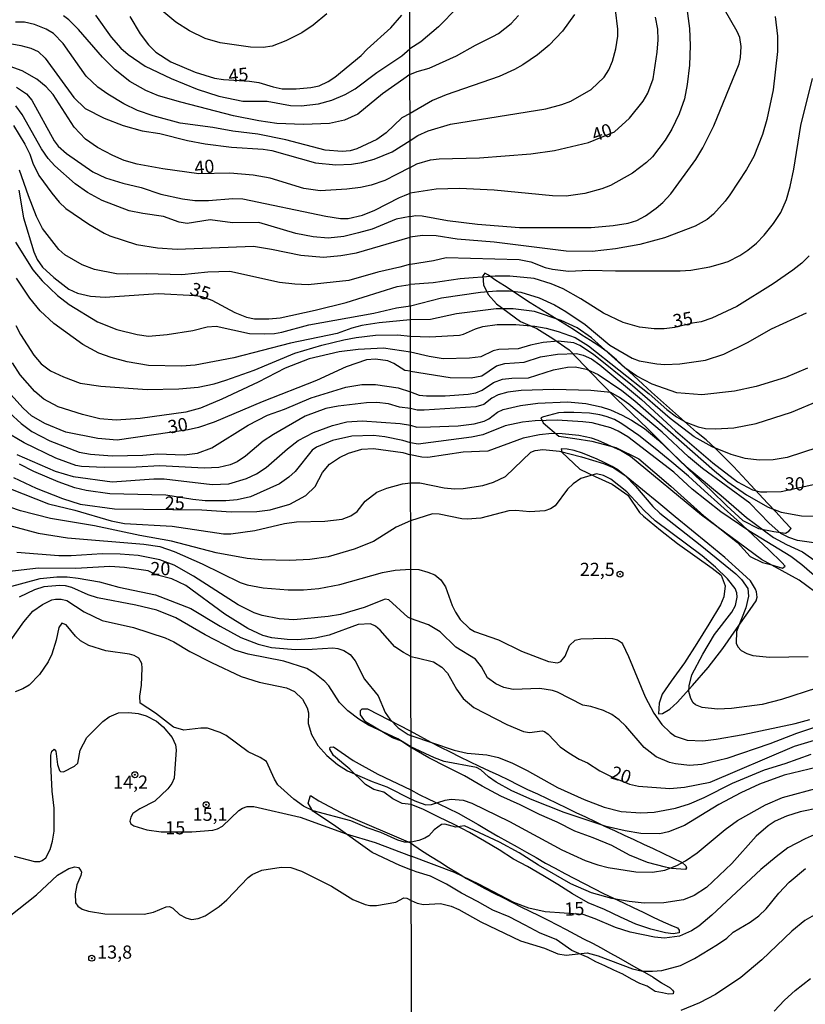
# Model space of a CAD drawing. Units: millimetres. Extents: x 183148 to 185561, y 1654882 to 1657659.
# Drawn here: x 184038 to 184187, y 1656805 to 1656992 of the extents above; entities that cross this region are included whole.
import ezdxf
from ezdxf.enums import TextEntityAlignment as Align

# ---------------------------------------------------------------- set-up
doc = ezdxf.new("R2010")
doc.units = ezdxf.units.MM
for name, color, linetype in [('IMAGEM', 7, 'Continuous'), ('V-BARRANCO', 32, 'Continuous'), ('V-CURVA_DE_NIVEL', 4, 'Continuous'), ('V-CURVA_MESTRA', 1, 'Continuous'), ('V-PONTO_DE_APARELHO', 4, 'Continuous'), ('V-TEXTO_DE_ALTIMETRIA', 2, 'Continuous'), ('X-LIMITE_1000', 7, 'Continuous')]:
    doc.layers.add(name, color=color, linetype=linetype)
picture_1 = doc.add_image_def('image1.jpg', size_in_pixel=(4021, 4627))

# ---------------------------------------------------------------- blocks, each defined once
blk = doc.blocks.new('805')
at = {"color": 0, "linetype": 'ByBlock', "lineweight": -2}
for radius in [0.562, 0.0806]:
    blk.add_circle((0, 0), radius, dxfattribs=at)

msp = doc.modelspace()

# ---------------------------------------------------------------- linework, layer by layer
at = {"layer": 'V-BARRANCO'}
for points in [[(184126.95, 1656943.84), (184126.24, 1656944.24), (184125.86, 1656943.73), (184126.01, 1656942.05), (184126.91, 1656940.2), (184128.51, 1656938.41), (184133.06, 1656935.08), (184136.1, 1656933.75), (184139.16, 1656931.86), (184142.24, 1656929.69), (184145.23, 1656926.62), (184148.26, 1656923.46), (184151.25, 1656920.42), (184154.22, 1656917.54), (184157.21, 1656914.71), (184160.11, 1656911.81), (184163.05, 1656908.79), (184166.17, 1656905.86), (184169.18, 1656903.02), (184172.19, 1656900.11), (184175.2, 1656897.28), (184178.19, 1656895.77), (184181.06, 1656895.22), (184183.28, 1656894.88), (184183.94, 1656895.29), (184184.38, 1656895.78), (184183.09, 1656897.14), (184181.51, 1656898.9), (184179.91, 1656900.61), (184178.31, 1656902.32), (184176.69, 1656904.03), (184175.07, 1656905.8), (184173.45, 1656907.56), (184171.73, 1656909.25), (184170.01, 1656910.94), (184168.23, 1656912.59), (184166.43, 1656914.09), (184164.7, 1656915.6), (184163, 1656917.13), (184161.28, 1656918.63), (184159.56, 1656920.14), (184157.91, 1656921.68), (184156.21, 1656923.2), (184154.54, 1656924.73), (184152.87, 1656926.26), (184151.22, 1656927.82), (184149.5, 1656929.33), (184147.92, 1656930.43), (184146.3, 1656931.47), (184144.69, 1656932.51), (184143.07, 1656933.54), (184141.43, 1656934.56), (184139.79, 1656935.58), (184138.15, 1656936.6), (184136.51, 1656937.62), (184134.87, 1656938.64), (184133.25, 1656939.67), (184131.66, 1656940.76), (184130.02, 1656941.82), (184128.38, 1656942.88), (184127.2, 1656943.65), (184126.95, 1656943.84)], [(184180.43, 1656888.98), (184182.73, 1656888.28), (184183.22, 1656888.63), (184182.63, 1656889.36), (184180.13, 1656891.75), (184177.13, 1656894.57), (184174.13, 1656897.39), (184171.02, 1656900.14), (184167.96, 1656902.96), (184164.87, 1656905.73), (184161.73, 1656908.36), (184158.59, 1656910.99), (184155.5, 1656913.44), (184152.27, 1656915.63), (184150.84, 1656916.46), (184149.27, 1656917.05), (184148.08, 1656917.34), (184146.09, 1656917.65), (184143.17, 1656917.82), (184141.27, 1656917.78), (184140.24, 1656917.71), (184137.41, 1656916.99), (184136.9, 1656916.82), (184137.32, 1656915.83), (184140.29, 1656913.3), (184143.36, 1656912.87), (184146.57, 1656912.39), (184151.13, 1656911.16), (184155.46, 1656908.99), (184161.57, 1656903.8), (184167.79, 1656898.2), (184174.22, 1656893.12), (184176.6, 1656890.45), (184178.94, 1656889.33), (184180.43, 1656888.98)], [(184159.34, 1656862.67), (184159.23, 1656860.61), (184159.95, 1656860.7), (184161.37, 1656861.5), (184162.72, 1656862.77), (184165.68, 1656866), (184168.64, 1656869.44), (184171.43, 1656873.02), (184173.99, 1656876.72), (184176.6, 1656880.41), (184177.73, 1656882.09), (184177.94, 1656882.75), (184177.8, 1656883.78), (184177.59, 1656884.28), (184176.63, 1656885.84), (184175.12, 1656887.27), (184171.77, 1656890.31), (184168.56, 1656892.93), (184165.46, 1656895.48), (184162.36, 1656898.03), (184159.26, 1656900.58), (184156.16, 1656903.13), (184153.06, 1656905.68), (184151.49, 1656906.94), (184150.39, 1656907.55), (184148.79, 1656908.4), (184147.57, 1656908.97), (184144.77, 1656910.11), (184143.18, 1656910.61), (184141.91, 1656910.82), (184140.76, 1656910.92), (184140.85, 1656910.25), (184144.28, 1656907.07), (184147.22, 1656905.63), (184150.43, 1656904.18), (184153.37, 1656902.13), (184155.6, 1656898.85), (184156.37, 1656898.1), (184159.58, 1656895.46), (184162.8, 1656892.91), (184166.08, 1656890.57), (184169.41, 1656888.28), (184171.07, 1656886.91), (184171.87, 1656884.93), (184171.59, 1656882.83), (184170.96, 1656881.33), (184168.76, 1656877.63), (184166.46, 1656873.94), (184164.14, 1656870.31), (184161.6, 1656866.82), (184159.91, 1656864.37), (184159.34, 1656862.67)], [(184112.02, 1656854.34), (184110.43, 1656855.42), (184108.75, 1656856.08), (184103.66, 1656859.08), (184102.71, 1656860.41), (184102.67, 1656861.27), (184102.98, 1656861.57), (184104, 1656861.55), (184112.13, 1656857.42), (184114.06, 1656856.31), (184116.03, 1656855.27), (184117.84, 1656854.31), (184119.68, 1656853.39), (184121.52, 1656852.47), (184123.37, 1656851.59), (184125.22, 1656850.71), (184127.07, 1656849.83), (184128.92, 1656848.95), (184130.74, 1656848.06), (184132.56, 1656847.17), (184134.38, 1656846.28), (184136.23, 1656845.41), (184138.08, 1656844.54), (184139.93, 1656843.68), (184141.73, 1656842.8), (184143.54, 1656841.92), (184145.35, 1656841.04), (184147.17, 1656840.17), (184148.99, 1656839.3), (184150.83, 1656838.45), (184152.67, 1656837.6), (184154.51, 1656836.75), (184156.35, 1656835.9), (184158.19, 1656835.04), (184160.03, 1656834.17), (184161.87, 1656833.3), (184163.71, 1656832.43), (184164.39, 1656831.78), (184164.54, 1656831.38), (184164.35, 1656831.1), (184161.7, 1656831.27), (184160.53, 1656831.51), (184157.14, 1656832.4), (184153.73, 1656833.77), (184150.36, 1656835.64), (184146.81, 1656837.09), (184143.34, 1656838.38), (184140.01, 1656840.07), (184136.62, 1656841.48), (184132.97, 1656843.33), (184129.28, 1656844.98), (184125.73, 1656846.89), (184122.42, 1656848.86), (184118.99, 1656850.57), (184115.62, 1656852.24), (184112.01, 1656854.35)], [(184112.22, 1656846.2), (184113.78, 1656845.3), (184115.65, 1656844.41), (184117.52, 1656843.52), (184119.39, 1656842.63), (184121.22, 1656841.74), (184123.1, 1656840.7), (184124.99, 1656839.6), (184126.87, 1656838.5), (184128.75, 1656837.4), (184130.58, 1656836.39), (184132.39, 1656835.37), (184134.2, 1656834.35), (184136.01, 1656833.33), (184137.8, 1656832.29), (184139.61, 1656831.31), (184141.42, 1656830.33), (184143.25, 1656829.38), (184145.08, 1656828.42), (184146.92, 1656827.47), (184148.76, 1656826.52), (184150.65, 1656825.65), (184152.54, 1656824.75), (184154.43, 1656823.85), (184156.32, 1656822.95), (184158.21, 1656822.05), (184160.11, 1656821.17), (184162.01, 1656820.29), (184162.79, 1656820), (184163.13, 1656819.57), (184163.13, 1656819.31), (184163.1, 1656819.03), (184162, 1656818.88), (184160.55, 1656819.03), (184157.75, 1656819.72), (184154.93, 1656820.71), (184152.01, 1656822.01), (184148.97, 1656823.5), (184145.87, 1656824.75), (184142.89, 1656826.48), (184140.09, 1656828.21), (184137.29, 1656829.94), (184134.38, 1656831.67), (184131.71, 1656833.02), (184128.98, 1656834.8), (184126.23, 1656836.48), (184123.34, 1656838.09), (184120.48, 1656839.63), (184117.52, 1656840.98), (184114.66, 1656842.49), (184112.27, 1656843.42), (184110.61, 1656843.57), (184108.8, 1656844.47), (184107.09, 1656845.73), (184105.22, 1656846.23), (184103.61, 1656847.19), (184100.68, 1656850.1), (184097.57, 1656852.71), (184096.87, 1656853.88), (184096.91, 1656854.32), (184097.55, 1656854.37), (184101.31, 1656851.79), (184105.95, 1656849.17)], [(184112.26, 1656830.99), (184110.12, 1656831.82), (184104.88, 1656834.31), (184097.58, 1656839.55), (184093.65, 1656842.16), (184092.78, 1656843.69), (184093.21, 1656845.1), (184094.8, 1656844.08), (184099.9, 1656841.37), (184112.17, 1656836.11), (184114.28, 1656834.65), (184115.99, 1656833.6), (184117.7, 1656832.54), (184119.39, 1656831.45), (184121.1, 1656830.41), (184122.82, 1656829.39), (184124.57, 1656828.43), (184126.26, 1656827.48), (184127.99, 1656826.6), (184129.71, 1656825.75), (184131.4, 1656824.87), (184133.1, 1656823.99), (184134.82, 1656823.16), (184136.54, 1656822.33), (184138.25, 1656821.44), (184139.96, 1656820.55), (184141.69, 1656819.7), (184143.35, 1656818.82), (184145.01, 1656817.94), (184146.67, 1656817.07), (184148.33, 1656816.2), (184149.99, 1656815.28), (184151.65, 1656814.36), (184153.28, 1656813.42), (184154.9, 1656812.48), (184156.54, 1656811.56), (184158.18, 1656810.64), (184159.79, 1656809.58), (184161.43, 1656808.59), (184161.89, 1656808.18), (184162.04, 1656807.89), (184161.99, 1656807.48), (184161.08, 1656807.39), (184159.97, 1656807.64), (184158.56, 1656807.95), (184157.07, 1656808.95), (184155.66, 1656809.47), (184154.11, 1656810.24), (184152.47, 1656811.18), (184150.74, 1656811.99), (184149.02, 1656812.77), (184147.33, 1656813.58), (184145.71, 1656814.43), (184145.56, 1656814.53), (184142.77, 1656815.7), (184139.78, 1656817.76), (184136.77, 1656818.98), (184133.91, 1656820.54), (184130.87, 1656822.08), (184127.77, 1656823.35), (184124.86, 1656825.03), (184121.83, 1656826.56), (184118.97, 1656828.29), (184115.94, 1656829.8), (184113.22, 1656830.62), (184112.27, 1656830.99)]]:
    msp.add_lwpolyline(points, close=True, dxfattribs=at)
at = {"layer": 'V-CURVA_DE_NIVEL'}
for points in [[(184096.31, 1656993.45), (184093.71, 1656991.32), (184091.58, 1656989.87), (184088.55, 1656988.31), (184085.95, 1656987.33), (184084.24, 1656987.1), (184081.85, 1656987.16), (184076.05, 1656987.97), (184073.24, 1656988.8), (184070.26, 1656990.25), (184067.67, 1656991.87), (184058.1, 1656999.89)], [(184121.08, 1656994.65), (184117.45, 1656990.97), (184114.15, 1656988.16), (184112.06, 1656986.83)], [(184164.56, 1656994.48), (184165.1, 1656990.7), (184165.23, 1656987.44), (184165.06, 1656983.75), (184164.67, 1656980.05), (184164.11, 1656977.31), (184163.12, 1656974.47), (184161.75, 1656971.55), (184160.48, 1656969.49), (184158.04, 1656966.34), (184156.92, 1656965.26), (184154.28, 1656963.22), (184150.08, 1656960.88), (184148.45, 1656960.22), (184145.23, 1656959.38), (184141.71, 1656958.87), (184139.09, 1656958.91), (184128.06, 1656960.02), (184121.49, 1656960.32), (184117.02, 1656960.2), (184112.08, 1656959.4)], [(184112.08, 1656969.42), (184113.56, 1656970.35), (184115.52, 1656971.23), (184119.77, 1656972.52), (184137.84, 1656975.43), (184140.89, 1656976.23), (184142.57, 1656976.87), (184146.41, 1656979.08), (184148.87, 1656981.45), (184149.77, 1656982.84), (184150.5, 1656984.47), (184151.1, 1656986.84), (184151.49, 1656989.2), (184151.49, 1656990.53), (184151.06, 1656994.22)], [(184112.1, 1656955.01), (184113.2, 1656955.17), (184114.36, 1656955.13), (184119.21, 1656954.27), (184124.88, 1656953.54), (184132.82, 1656952.94), (184146.43, 1656952.94), (184150.64, 1656953.29), (184153.47, 1656953.71), (184155.1, 1656954.25), (184156.73, 1656955.15), (184158.79, 1656956.57), (184160.03, 1656957.66), (184161.54, 1656959.27), (184166.3, 1656965.8), (184167.63, 1656968.03), (184169.71, 1656972.2), (184174.48, 1656984), (184174.76, 1656985.2), (184174.91, 1656987.27), (184174.63, 1656988.94), (184174.15, 1656990.1), (184171.71, 1656994.3)], [(184112.06, 1656981.92), (184110.93, 1656981.13), (184106.84, 1656978.25), (184102.19, 1656974.43), (184099.63, 1656973.28), (184096.82, 1656972.68), (184091.87, 1656972.43), (184086.8, 1656972.68), (184083.43, 1656973.15), (184078.61, 1656974.13), (184068.59, 1656976.69), (184064.35, 1656977.89), (184061.94, 1656978.91), (184058.91, 1656980.61), (184056.16, 1656982.81), (184053.75, 1656985.26), (184049.21, 1656990.51), (184047.38, 1656992.3), (184046.33, 1656993.11)], [(184052.39, 1656993.22), (184055.41, 1656989.06), (184057.23, 1656986.95), (184058.61, 1656985.73), (184061.81, 1656983.51), (184066.76, 1656981.17), (184071.7, 1656979.15), (184075.8, 1656977.84), (184080.36, 1656976.91), (184084.97, 1656976.86), (184089.4, 1656976.08), (184091.45, 1656975.97), (184094.69, 1656976.37), (184097.25, 1656977.06), (184099.8, 1656978.16), (184099.8, 1656978.16), (184101.7, 1656979.23), (184105.79, 1656982.35), (184110.51, 1656985.5), (184112.06, 1656986.83)], [(184112.06, 1656981.92), (184113.42, 1656982.52), (184115.69, 1656983.18), (184120.89, 1656985.5), (184124.49, 1656987.52), (184127.8, 1656989.13), (184128.83, 1656989.75), (184131.23, 1656991.62), (184132.67, 1656993.14)], [(184143.27, 1656993.36), (184141.02, 1656990.14), (184138.48, 1656987.5), (184136.23, 1656985.67), (184133.46, 1656983.76), (184131.88, 1656982.88), (184129, 1656981.57), (184118.96, 1656978.12), (184116.34, 1656977), (184112.08, 1656974.53)], [(184181.32, 1656992.97), (184181.75, 1656989.2), (184181.77, 1656986.32), (184180.98, 1656979.02), (184179.74, 1656973.4), (184178.96, 1656970.57), (184177.29, 1656966.36), (184175.89, 1656963.91), (184172.76, 1656959.13), (184171.86, 1656957.9), (184169.65, 1656955.46), (184168.43, 1656954.44), (184166.17, 1656953.14), (184160.34, 1656950.92), (184155.66, 1656949.7), (184151.02, 1656948.86), (184146.6, 1656948.35), (184141.71, 1656948.43), (184128.06, 1656950.11), (184121.02, 1656950.69), (184117.02, 1656951.31), (184114.45, 1656951.4), (184112.11, 1656951.09)], [(184112.08, 1656974.54), (184110.51, 1656973.71), (184107.57, 1656970.85), (184105.77, 1656969.61), (184101.98, 1656967.82), (184100.7, 1656967.46), (184099.21, 1656967.31), (184096.01, 1656967.61), (184088.51, 1656969.57), (184083.18, 1656970.64), (184078.48, 1656971.19), (184074.65, 1656971.9), (184068.46, 1656972.73), (184063.35, 1656974.09), (184060.36, 1656975.11), (184057.8, 1656976.35), (184054.73, 1656978.2), (184052.88, 1656979.55), (184050.66, 1656981.66), (184046.27, 1656987.85), (184044.48, 1656989.72), (184043.05, 1656990.55), (184040.88, 1656991.43), (184038.96, 1656991.87), (184037.25, 1656991.91)], [(184036.53, 1656987.74), (184038.23, 1656987.46), (184040.15, 1656986.97), (184041.52, 1656986.33), (184042.88, 1656985.03), (184048.31, 1656977.59), (184050.47, 1656975.48), (184054.09, 1656973.66), (184057.68, 1656972.3), (184061.3, 1656971.28), (184064.63, 1656970.72), (184064.63, 1656970.72), (184069.87, 1656969.44), (184073.2, 1656968.8), (184078.19, 1656968.16), (184084.2, 1656967.76), (184085.86, 1656967.52), (184094.13, 1656965.18), (184098.01, 1656964.8), (184100.96, 1656964.9), (184102.96, 1656965.26), (184105.26, 1656965.9), (184108.72, 1656967.27), (184112.08, 1656969.42)], [(184112.18, 1656945.97), (184116.53, 1656946.67), (184118.93, 1656947.19), (184132.78, 1656946.85), (184134.97, 1656946.37), (184137.71, 1656945.34), (184139.09, 1656945), (184142.14, 1656944.61), (184146.04, 1656944.79), (184151.02, 1656944.66), (184163.3, 1656944.7), (184165.36, 1656944.83), (184168.92, 1656945.45), (184170.98, 1656945.99), (184172.44, 1656946.48), (184174.63, 1656947.62), (184176.18, 1656948.63), (184177.82, 1656949.96), (184179.26, 1656951.44), (184181.05, 1656953.67), (184182.4, 1656955.76), (184183.47, 1656958.25), (184184.2, 1656960.69), (184184.89, 1656964), (184186.22, 1656972.24), (184188.43, 1656981.21)], [(184037.46, 1656979.53), (184039.34, 1656978.31), (184040.32, 1656977.06), (184044.58, 1656969.34), (184045.35, 1656968.34), (184046.91, 1656966.95), (184051.94, 1656963.5), (184054.31, 1656962.32), (184057.59, 1656961.3), (184061.09, 1656960.53), (184064.8, 1656959.25), (184068.93, 1656958.34), (184071.28, 1656958.06), (184073.84, 1656958.02), (184078.48, 1656958.42), (184080.36, 1656958.34), (184096.09, 1656955.05), (184098.87, 1656954.6), (184100.36, 1656954.6), (184103.05, 1656955.24), (184105.43, 1656956.22), (184110.08, 1656958.61), (184111.06, 1656959), (184112.08, 1656959.4)], [(184112.1, 1656955.01), (184109.44, 1656954.48), (184104.92, 1656952.6), (184102.32, 1656951.88), (184099.51, 1656951.19), (184096.52, 1656950.89), (184093.71, 1656951.15), (184090.42, 1656951.77), (184083.43, 1656953.84), (184078.4, 1656953.82), (184074.14, 1656954.35), (184069.79, 1656953.69), (184068.29, 1656953.92), (184065.31, 1656955.03), (184061.39, 1656955.54), (184058.83, 1656956.05), (184053.67, 1656958.06), (184050.89, 1656959.55), (184048.55, 1656961.23), (184044.73, 1656964.63), (184043.47, 1656965.99), (184042.19, 1656967.85), (184038.48, 1656974.37), (184037.29, 1656975.97)], [(184036.89, 1656972.24), (184039.04, 1656968.74), (184039.94, 1656966.82), (184040.51, 1656965.11), (184041.68, 1656962.77), (184044.11, 1656959.41), (184045.52, 1656957.74), (184046.82, 1656956.5), (184051.15, 1656953.52), (184054.09, 1656951.83), (184055.12, 1656951.36), (184060.19, 1656949.7), (184064.16, 1656949.06), (184067.91, 1656948.81), (184082.36, 1656949.36), (184085.82, 1656948.83), (184091.36, 1656947.63), (184095.67, 1656947.27), (184098.95, 1656947.57), (184101.94, 1656948.12), (184112.11, 1656951.09)], [(184112.19, 1656945.97), (184110.12, 1656945.37), (184105.94, 1656944.46), (184100.44, 1656942.88), (184092.77, 1656942.05), (184090.21, 1656942.13), (184087.31, 1656942.49), (184077.93, 1656944.56), (184073.75, 1656944.44), (184068.81, 1656943.94), (184062.07, 1656944.14), (184058.57, 1656944.03), (184056.4, 1656944.11), (184052.22, 1656944.95), (184049.92, 1656945.82), (184046.59, 1656947.74), (184045.46, 1656948.75), (184042.36, 1656952.75), (184041.21, 1656955.01), (184039.68, 1656958.89), (184037.99, 1656963.8)], [(184037.25, 1656950.11), (184040.53, 1656944.87), (184042.3, 1656942.78), (184045.23, 1656939.98), (184047.42, 1656938.32), (184052.77, 1656935.03), (184056.44, 1656933.54), (184060.32, 1656932.58), (184062.49, 1656932.28), (184065.99, 1656932.58), (184070.85, 1656933.39), (184073.62, 1656934.03), (184075.29, 1656934.2), (184081.64, 1656932.8), (184084.54, 1656932.71), (184086.37, 1656932.82), (184087.78, 1656933.05), (184092.9, 1656934.42), (184105.22, 1656936.63), (184109.53, 1656937.68), (184112.16, 1656938.06)], [(184112.13, 1656935.42), (184106.2, 1656934.82), (184102.96, 1656934.31), (184101.04, 1656933.8), (184098.23, 1656932.77), (184089.4, 1656930.94), (184078.66, 1656928.19), (184071.32, 1656926.76), (184068.72, 1656926.59), (184062.49, 1656926.74), (184058.4, 1656927.44), (184055.37, 1656928.21), (184053.03, 1656929.09), (184050, 1656930.7), (184044.5, 1656934.67), (184041.94, 1656937.12), (184039.98, 1656939.47), (184037.46, 1656943.29)], [(184112.16, 1656938.06), (184118.05, 1656939.57), (184125.44, 1656940.67), (184128.49, 1656940.88), (184130.93, 1656940.88), (184133.12, 1656940.67), (184136.6, 1656939.55), (184139.45, 1656938.24), (184141.64, 1656936.97), (184145.29, 1656934.51), (184149.97, 1656930.58), (184154.24, 1656928.11), (184155.57, 1656927.62), (184158.88, 1656927.01), (184160.42, 1656926.89), (184163.26, 1656927.01), (184168.11, 1656927.74), (184171.63, 1656928.88), (184176.11, 1656931.09), (184180.64, 1656933.65), (184187.29, 1656936.74)], [(184187.49, 1656926.22), (184183.3, 1656924.44), (184177.72, 1656922.72), (184173.64, 1656921.82), (184167.42, 1656921.13), (184162.7, 1656921.56), (184157.98, 1656923.19), (184155.08, 1656924.7), (184152.82, 1656926.26), (184146.53, 1656931.97), (184146.53, 1656931.97), (184143.77, 1656933.84), (184140.74, 1656935.26), (184135.7, 1656936.97), (184131.62, 1656937.49), (184128.4, 1656937.49), (184120.89, 1656936.5), (184115.95, 1656935.45), (184112.13, 1656935.42)], [(184037.29, 1656934.33), (184038.18, 1656932.58), (184040.7, 1656928.68), (184042.09, 1656927.04), (184043.9, 1656925.69), (184046.33, 1656924.56), (184049.53, 1656923.39), (184053.41, 1656922.79), (184062.2, 1656922.18), (184068.21, 1656922.31), (184071.88, 1656922.6), (184074.9, 1656923.22), (184077.12, 1656923.93), (184082.49, 1656925.86), (184090.25, 1656929.06), (184095.37, 1656930.58), (184099.51, 1656931.58), (184101.85, 1656932.05), (184105.56, 1656932.45), (184109.7, 1656932.52), (184112.14, 1656932.31)], [(184112.14, 1656932.31), (184115.82, 1656932.17), (184121.45, 1656932.47), (184122.22, 1656932.64), (184124.49, 1656933.71), (184125.87, 1656934.14), (184128.61, 1656934.48), (184132.13, 1656934.48), (184135.78, 1656934.18), (184137.89, 1656933.82), (184140.2, 1656933.2), (184143.38, 1656932.02), (184145.96, 1656930.47), (184157.44, 1656921.35), (184160.78, 1656918.37), (184162.61, 1656916.99), (184164.41, 1656915.96), (184166.73, 1656915.06), (184168.11, 1656914.78), (184170.04, 1656914.7), (184173.47, 1656914.91), (184177.72, 1656915.73), (184184.42, 1656917.87), (184189.57, 1656920.02)], [(184189.44, 1656911.13), (184183.6, 1656909.27), (184180.94, 1656908.81), (184178.28, 1656908.73), (184175.66, 1656909.09), (184173, 1656909.84), (184169.39, 1656911.28), (184166, 1656913.21), (184161.43, 1656916.65), (184154.28, 1656922.87), (184146.9, 1656928.82), (184144.3, 1656930.53), (184143.12, 1656931.03), (184140.2, 1656931.35), (184137.33, 1656931.09), (184134.92, 1656930.6), (184132.56, 1656929.91), (184128.91, 1656929.78), (184127.84, 1656929.5), (184125.48, 1656928.39), (184123.38, 1656928.09), (184118.36, 1656927.96), (184115.69, 1656928.41), (184112.14, 1656929.28)], [(184112.14, 1656929.28), (184107.05, 1656930.04), (184102.24, 1656929.79), (184098.65, 1656929.32), (184092.94, 1656927.98), (184088.38, 1656926.21), (184083.26, 1656923.56), (184076.4, 1656920.32), (184072.36, 1656918.64), (184069.57, 1656917.89), (184060.87, 1656916.68), (184056.35, 1656916.36), (184053.24, 1656916.57), (184049.96, 1656917.42), (184045.35, 1656918.89), (184042.6, 1656920.36), (184040.92, 1656921.79), (184038.16, 1656924.95), (184036.69, 1656927.21)], [(184112.15, 1656921.72), (184113.81, 1656921.11), (184115.18, 1656920.96), (184118.74, 1656920.96), (184123.12, 1656921.26), (184124.58, 1656921.56), (184125.76, 1656922.01), (184127.88, 1656923.52), (184129.6, 1656924.1), (184131.36, 1656924.31), (184134.54, 1656924.35), (184139.26, 1656925.9), (184141.92, 1656926.41), (184143.38, 1656926.44), (184145.57, 1656926.01), (184147.76, 1656925.02), (184152.27, 1656921.97), (184154.73, 1656920), (184169.8, 1656906.74), (184172.38, 1656904.65), (184175.88, 1656902.18), (184180, 1656899.84), (184182.49, 1656898.88), (184186.35, 1656898.17), (184190.34, 1656898.13)], [(184036.1, 1656917.75), (184038.31, 1656915.72), (184040.32, 1656914.2), (184043.73, 1656912.41), (184049.32, 1656910.3), (184051.49, 1656909.87), (184055.59, 1656909.56), (184061.39, 1656909.7), (184064.16, 1656909.98), (184069.23, 1656909.77), (184071.79, 1656910.11), (184074.48, 1656911.11), (184081.4, 1656915.42), (184085.05, 1656917.32), (184088.25, 1656918.45), (184093.34, 1656920.56), (184099.93, 1656922.6), (184102.92, 1656923.12), (184105.52, 1656923.12), (184109.83, 1656922.48), (184112.15, 1656921.72)], [(184188.67, 1656893.08), (184185.58, 1656893.51), (184183.95, 1656894.07), (184182.44, 1656894.82), (184180.18, 1656896.8), (184176.54, 1656900.6), (184167.54, 1656907.18), (184164.91, 1656909.37), (184159.93, 1656914.05), (184153.59, 1656919.38), (184151.81, 1656920.68), (184150.16, 1656921.58), (184146.39, 1656921.99), (184139.35, 1656922.19), (184133.16, 1656921.95), (184130.63, 1656921.63), (184128.79, 1656921.14), (184127.6, 1656920.51), (184126.08, 1656919.33), (184124.54, 1656918.9), (184114.75, 1656918.22), (184113.46, 1656918.24), (184112.16, 1656918.57)], [(184112.16, 1656918.57), (184110.08, 1656918.83), (184107.99, 1656919.43), (184105.77, 1656919.72), (184103.81, 1656919.64), (184098.44, 1656919.02), (184096.09, 1656918.55), (184092.21, 1656917.08), (184086.16, 1656913.63), (184084.24, 1656912.39), (184080.87, 1656909.53), (184079.29, 1656908.45), (184077.97, 1656907.89), (184075.84, 1656907.38), (184073.03, 1656907.25), (184064.63, 1656907.66), (184060.11, 1656907.4), (184054.09, 1656907.36), (184049.79, 1656907.55), (184048.68, 1656907.74), (184044.88, 1656909.11), (184038.91, 1656912.05), (184035.03, 1656914.31)], [(184112.16, 1656915.4), (184113.38, 1656915.04), (184115.99, 1656915.06), (184121.19, 1656915.25), (184124.24, 1656915.68), (184126.12, 1656916.13), (184127.05, 1656916.61), (184128.65, 1656917.89), (184129.77, 1656918.37), (184133.04, 1656919.12), (184136.34, 1656919.59), (184141.96, 1656919.83), (184145.44, 1656919.5), (184148.36, 1656918.86), (184150.12, 1656918.28), (184152.31, 1656917.29), (184154.07, 1656916.37), (184156.58, 1656914.74), (184159.2, 1656912.57), (184164.47, 1656907.53), (184171.11, 1656902.08), (184175.87, 1656897.87), (184181.03, 1656894.11), (184183.47, 1656892.78), (184186.52, 1656891.37), (184190.36, 1656888.64)], [(184037.51, 1656909.83), (184044.76, 1656906.68), (184048.21, 1656905.65), (184055.59, 1656904.63), (184063.48, 1656905.23), (184065.44, 1656905.23), (184074.56, 1656904.14), (184077.72, 1656904.29), (184081.09, 1656905.29), (184082.96, 1656906.17), (184084.8, 1656907.36), (184088.85, 1656910.92), (184090.89, 1656912.46), (184093.79, 1656914.01), (184097.37, 1656915.36), (184100.06, 1656916.02), (184103, 1656916.19), (184110.21, 1656915.72), (184112.16, 1656915.4)], [(184190.66, 1656885.21), (184186.39, 1656888.88), (184184.28, 1656890.45), (184176.34, 1656895.34), (184171, 1656898.98), (184165.61, 1656903.23), (184162.09, 1656906.48), (184153.38, 1656913.17), (184151.54, 1656914.29), (184150.14, 1656914.89), (184146.6, 1656915.85), (184144.84, 1656916.03), (184139.99, 1656916.33), (184135.83, 1656916.24), (184133.42, 1656915.96), (184130.12, 1656915.3), (184125.91, 1656913.58), (184123.72, 1656913.11), (184113.59, 1656911.78), (184112.17, 1656912.07)], [(184112.17, 1656912.07), (184110.72, 1656912.52), (184107.31, 1656913.18), (184105.13, 1656913.41), (184101.04, 1656913.33), (184097.37, 1656912.48), (184094.35, 1656911.2), (184093.54, 1656910.64), (184090.29, 1656906.59), (184089.06, 1656905.5), (184087.31, 1656904.29), (184081.85, 1656901.77), (184079.29, 1656901.2), (184077.12, 1656901.03), (184073.24, 1656901.05), (184070.89, 1656901.28), (184065.74, 1656902.11), (184055.16, 1656902.35), (184050.64, 1656902.99), (184048.47, 1656903.52), (184045.31, 1656904.63), (184040.71, 1656906.63), (184038.02, 1656908.02)], [(184112.18, 1656904.48), (184113.93, 1656904.48), (184118.57, 1656903.49), (184120.5, 1656903.34), (184122.18, 1656903.41), (184125.87, 1656903.96), (184127.88, 1656904.56), (184130.2, 1656905.66), (184135.01, 1656910.3), (184135.83, 1656910.62), (184137.29, 1656910.79), (184140.42, 1656910.47), (184144.63, 1656909.42), (184148.79, 1656908.13), (184150.76, 1656907.33), (184152.91, 1656905.85), (184154.86, 1656903.82), (184158.14, 1656899.97), (184159.47, 1656898.68), (184167.12, 1656892.72), (184173.86, 1656887.18), (184174.97, 1656886.11), (184176.13, 1656884.37), (184176.3, 1656882.96), (184175.79, 1656880.72), (184174.03, 1656876.22), (184173.94, 1656874.03), (184174.24, 1656873.36), (184174.89, 1656872.61), (184175.96, 1656872.07), (184177.12, 1656871.68), (184180.25, 1656871.34), (184187.59, 1656871.51)], [(184189.18, 1656865.46), (184182.53, 1656863.31), (184178.88, 1656862.39), (184173.04, 1656861.64), (184170.42, 1656861.51), (184167.5, 1656861.81), (184166.23, 1656862.35), (184165.81, 1656862.73), (184165.31, 1656863.55), (184164.97, 1656864.84), (184165.01, 1656865.91), (184165.55, 1656868.02), (184167.61, 1656871.97), (184169.82, 1656875.66), (184173.12, 1656879.91), (184173.79, 1656881.2), (184174.15, 1656882.78), (184174.07, 1656883.56), (184173.72, 1656884.42), (184172.31, 1656886.26), (184170.05, 1656888.47), (184167.5, 1656890.61), (184158.58, 1656897.25), (184156.49, 1656899.22), (184153.23, 1656902.72), (184150.18, 1656905.17), (184148.77, 1656905.85), (184147.42, 1656906.15), (184144.45, 1656905.29), (184143.01, 1656904.29), (184141.92, 1656903.28), (184141.92, 1656903.28), (184139.58, 1656900.12), (184138.74, 1656899.5), (184137.67, 1656899.13), (184134.8, 1656898.94), (184132.13, 1656899.2), (184130.8, 1656899.16), (184125.52, 1656897.78), (184122.91, 1656897.57), (184121.88, 1656897.65), (184117.63, 1656898.53), (184116.34, 1656898.56), (184112.19, 1656897.27)], [(184036.27, 1656903.31), (184043.52, 1656900.45), (184048.47, 1656899.26), (184055.37, 1656897.25), (184057.93, 1656896.74), (184066.97, 1656896.21), (184076.69, 1656894.78), (184078.06, 1656894.78), (184082.66, 1656895.38), (184088.25, 1656896.72), (184090.55, 1656897.06), (184095.92, 1656897.15), (184099.21, 1656897.59), (184100.83, 1656898.21), (184102.02, 1656899.04), (184103.57, 1656900.99), (184105.75, 1656902.69), (184107.69, 1656903.44), (184110.64, 1656904.29), (184112.18, 1656904.48)], [(184112.19, 1656897.27), (184109.44, 1656896.02), (184105.13, 1656893.33), (184101.47, 1656891.84), (184096.52, 1656890.41), (184093.07, 1656889.92), (184089.23, 1656889.69), (184083.94, 1656889.83), (184081.17, 1656890.11), (184075.33, 1656891.2), (184066.84, 1656893.4), (184060.83, 1656894.48), (184052.26, 1656896.3), (184043.86, 1656897.68), (184038.19, 1656899.17), (184033.88, 1656900.62)], [(184033.5, 1656897.08), (184041.52, 1656894.93), (184047.1, 1656894.01), (184061.56, 1656892.82), (184064.63, 1656892.35), (184067.36, 1656891.45), (184072.64, 1656889.11), (184079.85, 1656885.55), (184081.21, 1656885.1), (184084.24, 1656884.5), (184088.97, 1656884.12), (184091.87, 1656884.14), (184094.77, 1656884.38), (184098.78, 1656885.14), (184106.88, 1656887.43), (184109.23, 1656887.85), (184112.18, 1656888.09)], [(184112.17, 1656878.69), (184111.66, 1656878.98), (184108.03, 1656882.25), (184107.35, 1656882.35), (184103.39, 1656880.77), (184098.87, 1656879.47), (184096.52, 1656879.09), (184090.04, 1656878.45), (184087.27, 1656878.64), (184084.03, 1656879.28), (184082.49, 1656879.79), (184079.51, 1656881.31), (184070.98, 1656886.76), (184067.31, 1656888.81), (184064.63, 1656889.83), (184060.53, 1656890.64), (184057.08, 1656890.94), (184053.67, 1656890.97), (184047.83, 1656890.6), (184045.48, 1656890.6), (184037.51, 1656891.24)], [(184112.18, 1656888.09), (184113.72, 1656888), (184115.48, 1656887.52), (184116.81, 1656886.99), (184117.95, 1656886.02), (184118.82, 1656884.72), (184120.07, 1656881.2), (184120.71, 1656879.91), (184121.61, 1656878.53), (184123.37, 1656876.81), (184124.32, 1656876.23), (184128.83, 1656874.65), (184133.25, 1656872.52), (184138.32, 1656870.52), (184140.03, 1656870.27), (184140.7, 1656870.55), (184141.49, 1656871.58), (184142.35, 1656873.6), (184143.42, 1656874.58), (184144.5, 1656874.82), (184149.13, 1656874.99), (184150.46, 1656874.9), (184151.41, 1656874.65), (184152.18, 1656874.15), (184152.35, 1656873.88), (184153.51, 1656871.5), (184156.7, 1656863.85), (184158.31, 1656860.76), (184159.84, 1656858.57), (184161.41, 1656857.05), (184162.35, 1656856.36), (184164.63, 1656855.63), (184167.59, 1656855.5), (184170.17, 1656855.8), (184175.27, 1656856.72), (184185.15, 1656858.76), (184187.94, 1656859.51)], [(184035.84, 1656884.65), (184041.9, 1656886.32), (184045.1, 1656886.59), (184047.06, 1656886.59), (184049.15, 1656886.38), (184053.16, 1656885.64), (184056.82, 1656884.63), (184063.77, 1656883.22), (184070.51, 1656880.6), (184076.05, 1656877.24), (184079.98, 1656875.12), (184083.26, 1656873.84), (184085.78, 1656873.2), (184090.34, 1656872.82), (184093.54, 1656872.86), (184097.46, 1656873.16), (184098.4, 1656873.03), (184099.51, 1656872.65), (184100.7, 1656871.88), (184101.66, 1656870.69), (184103.47, 1656867.17), (184106.03, 1656864.02), (184107.39, 1656860.86), (184108.26, 1656859.58), (184109.84, 1656857.94), (184111.74, 1656856.68), (184112.25, 1656856.5)], [(184112.25, 1656854.35), (184109.76, 1656855.85), (184104.2, 1656858.49), (184102.38, 1656859.58), (184100.31, 1656861.18), (184098.69, 1656862.74), (184096.69, 1656865.92), (184095.94, 1656866.77), (184094.05, 1656868.3), (184092.49, 1656869.24), (184088.12, 1656870.58), (184081.38, 1656871.97), (184078.85, 1656872.69), (184073.24, 1656875.63), (184067.67, 1656878.86), (184064.03, 1656880.31), (184060.06, 1656881.26), (184052.77, 1656882.63), (184051.02, 1656883.18), (184047.91, 1656884.57), (184046.76, 1656884.93), (184045.65, 1656885), (184042.62, 1656884.7), (184040.83, 1656884.12), (184037.93, 1656882.76)], [(184036.35, 1656874.59), (184038.8, 1656878.09), (184040.55, 1656880.09), (184042.39, 1656881.39), (184044.16, 1656882.24), (184044.84, 1656882.39), (184045.91, 1656882.37), (184046.97, 1656882.12), (184050.26, 1656879.96), (184053.67, 1656878.32), (184059.64, 1656876.98), (184065.61, 1656875.02), (184067.29, 1656874.31), (184070.34, 1656872.46), (184074.43, 1656870.35), (184080.02, 1656867.68), (184083.47, 1656866.62), (184088.63, 1656865.57), (184090.17, 1656864.85), (184091.66, 1656863.42), (184092.57, 1656861.78), (184092.79, 1656860.78), (184092.76, 1656858.77), (184093.38, 1656856.68), (184094.62, 1656854.6), (184096.3, 1656852.74), (184098.35, 1656851.01), (184100.19, 1656849.79), (184104.88, 1656847.77), (184107.65, 1656846.77), (184112.27, 1656844.4)], [(184194.42, 1656859.92), (184185.36, 1656856.9), (184180.34, 1656854.92), (184172.14, 1656852.17), (184167.42, 1656850.99), (184165.1, 1656850.82), (184162.44, 1656851.12), (184161.28, 1656851.4), (184158.79, 1656852.45), (184156.51, 1656854.22), (184153.01, 1656858.27), (184151.77, 1656859.45), (184150.37, 1656860.48), (184148.79, 1656861.25), (184146.39, 1656862.01), (184144.88, 1656862.28), (184140.03, 1656864.73), (184139.09, 1656865.07), (184136.68, 1656865.42), (184131.62, 1656865.25), (184129.86, 1656865.63), (184128.35, 1656866.28), (184126.79, 1656867.42), (184125.61, 1656869.52), (184124.47, 1656871), (184120.76, 1656873.25), (184117.8, 1656876.19), (184115.56, 1656877.52), (184112.17, 1656878.69)], [(184112.28, 1656836.26), (184111, 1656836.29), (184109.78, 1656836.62), (184106.54, 1656838.07), (184103.94, 1656838.96), (184100.83, 1656840.31), (184093.73, 1656842.2), (184091.87, 1656843.1), (184090.01, 1656844.4), (184087.03, 1656847.17), (184086.37, 1656848.22), (184084.84, 1656851.59), (184083.68, 1656852.33), (184081.4, 1656853.42), (184077.18, 1656856.49), (184076.05, 1656857.09), (184073.67, 1656857.88), (184072.39, 1656857.92), (184069.15, 1656857.51), (184067.23, 1656858.11), (184063.77, 1656860.73), (184060.91, 1656862.67), (184060.81, 1656863.98), (184061.17, 1656866.07), (184061.3, 1656869.31), (184061.19, 1656870.16), (184060.66, 1656871.2), (184059.77, 1656871.67), (184058.87, 1656871.91), (184054.39, 1656872.56), (184051.17, 1656873.57), (184049.55, 1656874.5), (184048.65, 1656875.36), (184046.88, 1656877.53), (184046.06, 1656877.81), (184045.48, 1656876.98), (184044.97, 1656874.59), (184044.11, 1656871.95), (184043.43, 1656870.46), (184041.81, 1656868.07), (184039.81, 1656866.08), (184038.62, 1656865.36), (184037.17, 1656864.76)], [(184112.25, 1656856.5), (184120.46, 1656853.74), (184122.91, 1656853.18), (184126.64, 1656852.84), (184128.83, 1656852.3), (184131.49, 1656851.23), (184134.32, 1656849.86), (184140.08, 1656846.66), (184145.1, 1656844.38), (184148.88, 1656842.92), (184152.14, 1656842.11), (184155.87, 1656841.81), (184158.4, 1656841.94), (184162.44, 1656842.71), (184165.1, 1656843.52), (184167.89, 1656844.73), (184173.25, 1656847.47), (184179.31, 1656849.99), (184183.26, 1656851.17), (184188.15, 1656852.93)], [(184189.35, 1656850.5), (184183.04, 1656848.98), (184178.36, 1656847.24), (184174.8, 1656845.61), (184170.68, 1656843.42), (184164.11, 1656839.4), (184161.11, 1656838.24), (184159.43, 1656837.86), (184155.87, 1656837.9), (184152.87, 1656838.42), (184149.3, 1656839.25), (184141.32, 1656841.87), (184135.22, 1656844.3), (184131.38, 1656846.01), (184128.44, 1656847.62), (184126.98, 1656848.63), (184125.52, 1656849.99), (184124.67, 1656850.41), (184118.57, 1656851.55), (184116.74, 1656852.28), (184112.25, 1656854.35)], [(184112.27, 1656844.4), (184113.33, 1656843.95), (184115.05, 1656843.35), (184116.17, 1656843.44), (184118.74, 1656844.25), (184119.9, 1656844.43), (184122.18, 1656844.25), (184123.81, 1656843.68), (184130.93, 1656840.2), (184140.85, 1656834.79), (184145.27, 1656832.77), (184147.72, 1656831.93), (184149.65, 1656831.46), (184154.88, 1656830.65), (184158.06, 1656830.56), (184160.38, 1656830.97), (184162.67, 1656831.83), (184164.33, 1656832.73), (184166.56, 1656834.21), (184171.86, 1656838.65), (184174.2, 1656840.37), (184179.48, 1656843.35), (184182.7, 1656844.73), (184189.74, 1656846.62)], [(184189.83, 1656842.8), (184186.05, 1656842.02), (184183.47, 1656841.21), (184181.33, 1656840.24), (184180.04, 1656839.38), (184177.72, 1656837.43), (184173.1, 1656832.22), (184168.32, 1656827.66), (184166, 1656826.16), (184163.98, 1656825.3), (184160.21, 1656824.72), (184156.47, 1656824.7), (184153.64, 1656825), (184150.33, 1656825.54), (184146.49, 1656826.66), (184142.61, 1656828.37), (184136.47, 1656831.91), (184132.78, 1656834.23), (184129.06, 1656836.25), (184122.39, 1656839.34), (184120.76, 1656839.1), (184118.66, 1656839.7), (184118.05, 1656839.64), (184116.68, 1656838.63), (184115.65, 1656837.45), (184114.88, 1656837), (184113.72, 1656836.55), (184112.28, 1656836.26)], [(184030.81, 1656818.03), (184041.22, 1656826.24), (184045.2, 1656829.97), (184047.38, 1656831.29), (184048.47, 1656831.57), (184049.19, 1656831.46), (184049.66, 1656830.91), (184049.74, 1656830.59), (184049.66, 1656829.91), (184048.89, 1656828.14), (184048.55, 1656826.45), (184048.63, 1656824.75), (184049.04, 1656824.1), (184049.87, 1656823.57), (184051.07, 1656823.14), (184054.22, 1656822.63), (184061.64, 1656822.59), (184063.39, 1656822.97), (184065.82, 1656824), (184066.46, 1656824.08), (184067.08, 1656823.72), (184068.33, 1656822.55), (184069.57, 1656821.87), (184070.64, 1656821.59), (184071.88, 1656821.8), (184073.24, 1656822.29), (184075.86, 1656824.08), (184077.35, 1656825.32), (184081.4, 1656829.54), (184082.15, 1656830.14), (184083.94, 1656830.95), (184087.61, 1656831.54), (184089.46, 1656831.46), (184091.49, 1656830.73), (184097.2, 1656827.92), (184101.25, 1656825.4), (184103.6, 1656824.42), (184104.45, 1656824.21), (184105.73, 1656824.21), (184109.36, 1656824.89), (184110.93, 1656825.68), (184111.45, 1656825.64), (184112.29, 1656825.18)], [(184265.5, 1656829.02), (184261.85, 1656830.05), (184257.05, 1656830.78), (184252.63, 1656831.25), (184244.94, 1656831.72), (184238.98, 1656831.55), (184230.61, 1656830.86), (184221.16, 1656830.35), (184217.64, 1656829.87), (184211.42, 1656829.32), (184199.74, 1656827.04), (184195.54, 1656825.78), (184191.37, 1656823.95), (184186.95, 1656821.38), (184184.48, 1656819.36), (184178.79, 1656813.91), (184174.8, 1656810.56), (184170.04, 1656807.38), (184166.99, 1656805.75), (184163.47, 1656804.29)], [(184112.29, 1656825.18), (184113.46, 1656824.68), (184114.62, 1656824.42), (184117.84, 1656824.62), (184119.9, 1656824.12), (184121.32, 1656823.5), (184125.52, 1656821.12), (184133.04, 1656817.55), (184137.59, 1656816.14), (184140.12, 1656815.07), (184141.71, 1656814.81), (184145.7, 1656815.24), (184147.76, 1656814.72), (184154.28, 1656812.23), (184156.17, 1656811.8), (184158.1, 1656811.76), (184159.86, 1656811.91), (184163.38, 1656812.83), (184166.05, 1656814.16), (184170.4, 1656816.83), (184172.16, 1656818.07), (184173.4, 1656819.21), (184176.62, 1656821.1), (184178.26, 1656822.26), (184179.61, 1656823.61), (184182.03, 1656826.6), (184184.01, 1656828.68), (184187.12, 1656831.27)], [(184181.15, 1656804.19), (184183.1, 1656806.25), (184185.16, 1656808.13), (184188.02, 1656810.41)]]:
    msp.add_lwpolyline(points, dxfattribs=at)
at = {"layer": 'V-CURVA_MESTRA'}
for points in [[(184058.94, 1656992.98), (184060.86, 1656989.69), (184062.48, 1656987.59), (184063.87, 1656986.2), (184066.69, 1656984.34), (184071.31, 1656982.39), (184074.99, 1656981.28), (184076.68, 1656980.99), (184081.65, 1656980.71), (184083.43, 1656980.41), (184086.13, 1656979.58), (184087.84, 1656979.25), (184090.47, 1656979.23), (184093.24, 1656979.46), (184094.83, 1656979.77), (184096.52, 1656980.6), (184097.79, 1656981.43), (184102.82, 1656985.55), (184103.93, 1656986.76), (184108.46, 1656990.83), (184110.53, 1656993.21)], [(184112.09, 1656964.27), (184113.37, 1656965.01), (184115.99, 1656965.76), (184117.63, 1656965.93), (184125.27, 1656966.14), (184134.97, 1656966.87), (184139.47, 1656967.52), (184145.96, 1656969.06), (184150.89, 1656971.04), (184153.68, 1656973.66), (184156.32, 1656976.88), (184157.18, 1656978.42), (184158.17, 1656981.13), (184158.98, 1656986.19), (184159.13, 1656988.55), (184159.07, 1656990.53), (184158.62, 1656992.85)], [(184112.09, 1656964.27), (184109.53, 1656962.98), (184107.33, 1656961.85), (184104.68, 1656960.95), (184102.7, 1656960.52), (184100.1, 1656960.19), (184095.02, 1656959.88), (184091.94, 1656960.34), (184085.56, 1656962.27), (184082.33, 1656962.87), (184077.87, 1656963.25), (184072.04, 1656963.12), (184065.21, 1656964.02), (184060.35, 1656964.9), (184057.87, 1656965.63), (184055.73, 1656966.55), (184052.8, 1656968.11), (184050.51, 1656969.65), (184048.36, 1656971.94), (184044.36, 1656978.14), (184043.09, 1656979.59), (184041.3, 1656981.09), (184038.49, 1656982.66), (184036.26, 1656983.47)], [(184037.89, 1656959.99), (184038.76, 1656954.75), (184040.75, 1656948.27), (184041.36, 1656946.83), (184042.36, 1656945.36), (184044.5, 1656943.41), (184047.39, 1656941.18), (184048.99, 1656940.42), (184051.46, 1656939.87), (184054.28, 1656939.66), (184064.32, 1656940.37), (184071.48, 1656940.02), (184072.59, 1656939.84), (184074.5, 1656939.15), (184078.83, 1656936.81), (184081.04, 1656935.91), (184082.56, 1656935.6), (184085.3, 1656935.58), (184087.42, 1656935.77), (184094.09, 1656937.21), (184099.98, 1656938.7), (184109.61, 1656941.72), (184112.09, 1656942.11)], [(184187.81, 1656947.53), (184186.37, 1656946.12), (184184.67, 1656944.79), (184180.98, 1656942.21), (184174.07, 1656937.92), (184169.31, 1656935.73), (184167.33, 1656935.02), (184165.64, 1656934.77), (184162.32, 1656933.91), (184160.29, 1656933.65), (184158.36, 1656933.65), (184155.61, 1656933.97), (184152.48, 1656934.89), (184148.77, 1656936.65), (184144.47, 1656939.38), (184141.1, 1656941.25), (184138.83, 1656942.24), (184135.65, 1656943.22), (184130.98, 1656943.69), (184128.23, 1656943.69), (184121.57, 1656943.14), (184121.57, 1656943.14), (184116.47, 1656942.41), (184112.08, 1656942.11)], [(184112.15, 1656925.65), (184119.69, 1656924.42), (184123.68, 1656924.38), (184125.7, 1656924.79), (184128.49, 1656926.65), (184130.07, 1656927.13), (184133.72, 1656927.38), (184136.81, 1656928.37), (184140.03, 1656928.89), (184143.68, 1656928.97), (184144.93, 1656928.71), (184146.51, 1656927.96), (184148.06, 1656926.82), (184155.98, 1656920.25), (184162.42, 1656914.33), (184169.52, 1656908.22), (184174.18, 1656904.65), (184177.03, 1656903.13), (184178.58, 1656902.76), (184179.74, 1656902.72), (184182.49, 1656902.83), (184194.68, 1656905.45)], [(184112.15, 1656925.65), (184111.12, 1656925.79), (184109.02, 1656927.11), (184107.85, 1656927.59), (184105.56, 1656927.92), (184103.82, 1656927.77), (184099.98, 1656926.45), (184094.33, 1656923.9), (184084.01, 1656919.83), (184074.9, 1656915.95), (184071.94, 1656914.96), (184069.99, 1656914.5), (184056.5, 1656912.58), (184052.89, 1656912.84), (184046.81, 1656914.05), (184042.79, 1656915.7), (184040.28, 1656917.16), (184038.72, 1656918.62), (184034.56, 1656923.16)], [(184190.53, 1656882.59), (184185.87, 1656885.96), (184178.75, 1656889.93), (184167.37, 1656898.3), (184153.87, 1656909.44), (184151.97, 1656910.6), (184147.74, 1656912.49), (184146.47, 1656912.92), (184144.07, 1656913.43), (184140.93, 1656913.78), (184138.96, 1656913.82), (184136.64, 1656913.56), (184136.64, 1656913.56), (184133.51, 1656912.92), (184126.85, 1656910.47), (184122.18, 1656910.26), (184115.48, 1656909.29), (184114.32, 1656909.31), (184112.17, 1656909.79)], [(184036.87, 1656905.45), (184041.16, 1656903.47), (184046.14, 1656901.48), (184049.51, 1656900.43), (184056.02, 1656899.49), (184072.56, 1656899.31), (184078.14, 1656898.92), (184083.05, 1656899.04), (184085.58, 1656899.34), (184089.25, 1656900.41), (184092.29, 1656902.04), (184094.09, 1656903.75), (184095.45, 1656906.4), (184096.81, 1656908.01), (184098.69, 1656909.26), (184100.38, 1656910.08), (184102.96, 1656910.83), (184105.17, 1656910.95), (184110.72, 1656910.18), (184112.17, 1656909.79)], [(184112.23, 1656871.51), (184110.86, 1656872.23), (184109.19, 1656873.34), (184106.44, 1656876.51), (184105.55, 1656877.23), (184104.59, 1656877.68), (184102.25, 1656877.59), (184096.75, 1656875.52), (184094.08, 1656874.95), (184090.77, 1656874.69), (184088.79, 1656874.7), (184085.88, 1656875.06), (184084.17, 1656875.46), (184081.34, 1656876.79), (184076.98, 1656879.53), (184069.53, 1656884.96), (184066.9, 1656886.24), (184063.93, 1656886.99), (184062.4, 1656887.77), (184057.89, 1656888.4), (184055.11, 1656888.56), (184048.72, 1656888.17), (184041.59, 1656888.25), (184035.61, 1656887.57)], [(184112.23, 1656871.51), (184113.46, 1656871.22), (184116.55, 1656870.46), (184118.14, 1656869.48), (184119.17, 1656868.34), (184120.87, 1656865.31), (184122.17, 1656863.51), (184124.15, 1656861.83), (184130.46, 1656858.62), (184133.59, 1656857.26), (184134.75, 1656857.07), (184137.16, 1656857.37), (184137.59, 1656857.24), (184138.31, 1656856.73), (184140.57, 1656854.34), (184142.18, 1656853.19), (184144.15, 1656852.01), (184145.74, 1656851.32), (184148.06, 1656849.77), (184150.61, 1656848.51), (184153.69, 1656847.29), (184155.44, 1656846.9), (184161.37, 1656846.43), (184164.16, 1656846.68), (184169.01, 1656847.67), (184185, 1656854.45), (184198.28, 1656858.49)], [(184037, 1656833.6), (184040.88, 1656832.61), (184041.84, 1656832.59), (184042.33, 1656832.75), (184043.01, 1656833.31), (184043.8, 1656834.9), (184044.26, 1656836.44), (184044.58, 1656838.38), (184044.55, 1656842.7), (184044.18, 1656845.94), (184043.92, 1656851.09), (184043.97, 1656852.79), (184044.15, 1656853.55), (184044.56, 1656853.92), (184044.88, 1656853.52), (184045.21, 1656851.03), (184045.56, 1656849.88), (184045.77, 1656849.69), (184046.37, 1656849.63), (184048.45, 1656850.7), (184049.06, 1656851.27), (184049.53, 1656853.75), (184050.77, 1656856.14), (184053.8, 1656859.19), (184055.01, 1656860.05), (184056.77, 1656860.79), (184058.75, 1656860.89), (184060.52, 1656860.7), (184062.01, 1656860.25), (184063.96, 1656859.2), (184065.24, 1656858.18), (184066.99, 1656856.13), (184067.58, 1656854.71), (184067.58, 1656854.71), (184067.74, 1656853.79), (184067.32, 1656848.39), (184066.92, 1656847.37), (184066.11, 1656846.36), (184063.7, 1656844.03), (184060.83, 1656842.6), (184059.52, 1656841.67), (184059.13, 1656840.99), (184058.95, 1656840.23), (184059.14, 1656839.74), (184059.69, 1656839.37), (184062.14, 1656838.6), (184064.87, 1656838.2), (184070.69, 1656838.24), (184074.65, 1656838.52), (184075.58, 1656838.8), (184076.5, 1656839.3), (184079.62, 1656842.27), (184080.31, 1656842.74), (184081.2, 1656843.03), (184082.43, 1656843.02), (184091.21, 1656841.01), (184099.95, 1656837.83), (184105.45, 1656836.19), (184112.28, 1656833.6)], [(184189.31, 1656837.88), (184187.04, 1656836.92), (184183.77, 1656835.16), (184181.52, 1656833.5), (184178.62, 1656831.06), (184169.32, 1656822.43), (184166.86, 1656820.35), (184165.49, 1656819.43), (184163.17, 1656818.4), (184160.34, 1656818.07), (184158.45, 1656818.22), (184153.81, 1656819.19), (184151.02, 1656820.09), (184147.2, 1656821.74), (184144.9, 1656822.52), (184137.71, 1656823.03), (184134.62, 1656823.76), (184131.79, 1656824.83), (184125.14, 1656828.31), (184120.54, 1656830.5), (184112.28, 1656833.6)]]:
    msp.add_lwpolyline(points, dxfattribs=at)
at = {"layer": 'X-LIMITE_1000'}
msp.add_line((184115.1, 1654883.96), (184111.09, 1657655.42), dxfattribs=at)

# ---------------------------------------------------------------- block references
at = {"layer": 'V-PONTO_DE_APARELHO', "xscale": 0.999998301267624, "yscale": 0.999998301267624, "zscale": 0.999998301267624}
for p in [(184151.91, 1656887.12), (184059.89, 1656849.06), (184073.42, 1656843.37), (184051.7, 1656814.23)]:
    msp.add_blockref('805', p, dxfattribs=at)

# ---------------------------------------------------------------- texts
at = {"layer": 'V-TEXTO_DE_ALTIMETRIA'}
for s, rotation, p in [('45', 6, (184077.85, 1656979.66)), ('40', 19, (184147.35, 1656968.44)), ('40', 6, (184071.4, 1656962.21)), ('35', 341, (184069.87, 1656939.51)), ('35', 10, (184162.29, 1656933.12)), ('30', 10, (184066.51, 1656913.01)), ('20', 342, (184149.7, 1656847.69)), ('15', 3, (184141.47, 1656821.49))]:
    msp.add_text(s, height=2.5, rotation=rotation, dxfattribs=at).set_placement(p, align=Align.BOTTOM_LEFT)
for s, p in [('30', (184183.15, 1656902.23)), ('25', (184065.56, 1656898.58)), ('20', (184062.83, 1656886.15)), ('22,5', (184144.28, 1656886)), ('14,2', (184055.76, 1656845.63)), ('15,1', (184070.84, 1656839.53)), ('15', (184065.65, 1656836.96)), ('13,8', (184052.74, 1656813.37))]:
    msp.add_text(s, height=2.5, dxfattribs=at).set_placement(p, align=Align.BOTTOM_LEFT)

# ---------------------------------------------------------------- referenced raster images: frames only (the image files are external)
at = {"layer": 'IMAGEM'}
image = msp.add_image(picture_1, insert=(183148.05, 1654881.87), size_in_units=(2413.13, 2776.81), dxfattribs=at)
image.dxf.flags = 7

doc.saveas('drawing.dxf')
